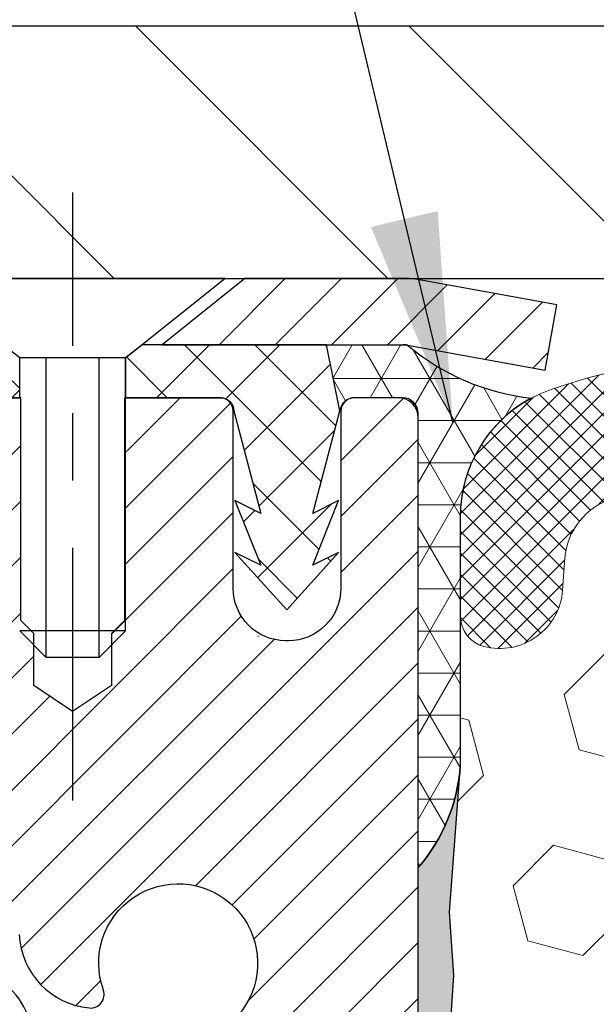
# Model space of a CAD drawing. Extents: x -7 to 3254, y -7 to 1977.
# Drawn here: x 15 to 16, y 19 to 21 of the extents above; entities that cross this region are included whole.
import ezdxf

# ---------------------------------------------------------------- set-up
doc = ezdxf.new("R2010")
doc.units = 0
doc.header["$LTSCALE"] = 5
doc.header["$MEASUREMENT"] = 0
doc.linetypes.add('CENTERX2', pattern=[4, 2.5, -0.5, 0.5, -0.5])
doc.layers.get('DEFPOINTS').update_dxf_attribs({"linetype": 'CONTINUOUS'})
for name, color, linetype, lineweight in [('CAPPING STRIP - H', 251, 'CONTINUOUS', 15), ('CAPPING STRIP - L', 7, 'CONTINUOUS', 25), ('CENTERLINE - L', 1, 'CENTERX2', 18), ('CORNER BEAD - H', 50, 'CONTINUOUS', 15), ('CORNER BEAD - L', 52, 'CONTINUOUS', 25), ('COVER PLATE - L', 7, 'CONTINUOUS', 25), ('DIMS', 50, 'CONTINUOUS', 25), ('EPOXY ADHESIVE - H', 50, 'CONTINUOUS', 15), ('EPOXY ADHESIVE - L', 52, 'CONTINUOUS', 25), ('FOAM INSERT - H', 150, 'CONTINUOUS', 9), ('MIG RETAINER - H', 251, 'CONTINUOUS', 20), ('MIG RETAINER - L', 7, 'CONTINUOUS', 30), ('PVC SIDESHEET - H', 170, 'CONTINUOUS', 20), ('PVC SIDESHEET - L', 150, 'CONTINUOUS', 25), ('SCREW - L', 1, 'CONTINUOUS', 25), ('SILICONE BELLOWS - H', 20, 'CONTINUOUS', 13), ('SILICONE BELLOWS - L', 22, 'CONTINUOUS', 13), ('TEXT - 4', 241, 'CONTINUOUS', 25)]:
    doc.layers.add(name, color=color, linetype=linetype, lineweight=lineweight)
doc.dimstyles.get("Standard").update_dxf_attribs({"dimtxt": 0.18, "dimasz": 0.18, "dimexe": 0.18, "dimexo": 0.0625, "dimgap": 0.09, "dimtad": 0, "dimtih": 1, "dimtoh": 1, "dimdec": 4, "dimzin": 0, "dimdsep": 46, "dimtxsty": 'Standard', "dimcen": 0.09, "dimadec": 0, "dimazin": 0, "dimtfac": 1, "dimtdec": 4, "dimtofl": 0, "dimtmove": 0, "dimatfit": 3, "dimfxl": 1, "dimtolj": 1, "dimtzin": 0, "dimarcsym": 0})

# ---------------------------------------------------------------- blocks, each defined once
blk = doc.blocks.new('*D36')
at = {"layer": 'DEFPOINTS', "color": 0, "transparency": 16777216}
for p in [(32.24066953245907, 22.70865213834409), (11.24066953245895, 20.54231325923786), (32.24066953245907, 20.54231325923763)]:
    blk.add_point(p, dxfattribs=at)
at = {"layer": 'DIMS', "color": 0, "lineweight": -2, "transparency": 16777216}
for p, q in [((11.24066953245895, 20.85231325923786), (11.24066953245895, 23.01865213834409)), ((32.24066953245907, 20.85231325923763), (32.24066953245907, 23.01865213834409)), ((11.55066953245895, 22.70865213834409), (25.28828580468805, 22.70865213834409)), ((31.93066953245907, 22.70865213834409), (28.49161913802138, 22.70865213834409))]:
    blk.add_line(p, q, dxfattribs=at)
at = {"layer": 'DIMS', "color": 0, "transparency": 16777216}
for points in [[(11.55066953245895, 22.76031880501076), (11.55066953245895, 22.65698547167743), (11.24066953245895, 22.70865213834409)], [(31.93066953245907, 22.76031880501076), (31.93066953245907, 22.65698547167743), (32.24066953245907, 22.70865213834409)]]:
    blk.add_solid(points, dxfattribs=at)
at = {"layer": 'DIMS', "color": 0, "transparency": 16777216, "insert": (26.88995247135472, 22.70865213834409), "char_height": 0.31, "attachment_point": 5}
blk.add_mtext('\\A1;21 IN\\P [533.4mm]', dxfattribs=at)

msp = doc.modelspace()

# ---------------------------------------------------------------- hatches: boundary and pattern name
at = {"layer": 'CAPPING STRIP - H'}
h = msp.add_hatch(dxfattribs=at)
h.set_pattern_fill('ANSI31', color=256, scale=0.47244, angle=90, style=0)
h.set_pattern_definition([(45.00000000000001, (-976.5096814260812, 437.4529596695317), (0.04175819096297156, -0.04175819096297156), [])])
edge = h.paths.add_edge_path()
edge.add_line((15.92918407952055, 20.2811061357512), (15.94679084356136, 20.37794333797683))
edge.add_line((15.94679084356136, 20.37794333797683), (15.74248080374031, 20.415090617945))
edge.add_arc((15.71783133408013, 20.27951853483364), 0.1377947244043846, 439.6951535297753, 449.9999999990073)
edge.add_line((15.71783133408252, 20.41731325923809), (15.48298399317099, 20.41731325923809))
edge.add_line((15.48298399317099, 20.41731325923809), (15.35995298923325, 20.31888845608785))
edge.add_line((15.35995298923325, 20.31888845608785), (15.71783133408252, 20.31888845608785))
edge.add_arc((15.71783133407956, 20.27951853482057), 0.03936992126728001, 439.69515352857024, 449.9999999956983, ccw=False)
edge.add_line((15.72487403969916, 20.31825341571812), (15.92918407952055, 20.2811061357512))
edge = h.paths.add_edge_path()
edge.add_arc((14.69558556797102, 20.27951853482773), 0.03936992126011774, 90.00000000016541, 180.0000000001654, ccw=False)
edge.add_line((14.69558556797091, 20.31888845608785), (15.09420602072868, 20.31888845608785))
edge.add_line((15.09420602072868, 20.31888845608785), (14.97117501679094, 20.41731325923809))
edge.add_line((14.97117501679094, 20.41731325923809), (14.65621564671136, 20.41731325923809))
edge.add_arc((14.65621564671147, 20.31888845608796), 0.09842480315012381, 450.0000000000662, 540.0000000000662)
edge.add_line((14.55779084356135, 20.31888845608785), (14.55779084356135, 19.76770955844745))
edge.add_line((14.55779084356135, 19.76770955844745), (14.65621564671136, 19.76770955844745))
edge.add_line((14.65621564671136, 19.76770955844745), (14.6562156467109, 20.27951853482773))
at = {"layer": 'CORNER BEAD - H'}
h = msp.add_hatch(dxfattribs=at)
h.set_pattern_fill('NET3', color=256, scale=0.4999999999999999, style=0)
h.set_pattern_definition([(0, (83.12747396403032, -10.54398433638767), (0, 0.06249999999999999), []), (59.99999999999999, (83.12747396403032, -10.54398433638767), (-0.05412658773652741, 0.03125), []), (120, (83.12747396403032, -10.54398433638767), (-0.05412658773652741, -0.03124999999999998), [])])
edge = h.paths.add_edge_path()
edge.add_line((15.72487100769825, 20.31825341571812), (15.60428150130892, 20.31888845608785))
edge.add_line((15.60428150130892, 20.31888845608785), (15.62396506089539, 20.22046345609522))
edge.add_arc((15.6247847625441, 20.22013423607279), 0.0008833439964850852, 158.1179297715864, 360.8181590899748)
edge.add_arc((15.64563359881819, 20.22018126708076), 0.01996561200112142, 89.90123078185673, 180.0987692178221, ccw=False)
edge.add_line((15.6456680164826, 20.24014684941653), (15.7170474852141, 20.24014790491537))
edge.add_arc((15.7170474852141, 20.21652585767106), 0.0236220472442028, 0, 90, ccw=False)
edge.add_line((15.7406695324583, 20.21652585767106), (15.74066953245898, 19.54231325923809))
edge.add_arc((15.54390065643685, 19.71210116689235), 0.2598959871883703, 319.2097510618541, 356.0189514340825)
edge.add_line((15.80316953245898, 19.69405749534701), (15.80316953245898, 20.06323751288483))
edge.add_arc((16.00316953245894, 20.06323751288483), 0.1999999999999549, 118.23613575686471, 180.0000000000041, ccw=False)
edge.add_arc((15.94547164080763, 20.57892458397464), 0.3414880631712388, 229.7594506221592, 263.7927568215042, ccw=False)
at = {"layer": 'COVER PLATE - L'}
h = msp.add_hatch(dxfattribs=at)
h.set_pattern_fill('ANSI31', color=252, scale=2.3, angle=90, style=0)
h.set_pattern_definition([(135, (15.61458650312997, 11.14613035996405), (-0.2032931995911324, -0.2032931995911324), [])])
h.paths.add_polyline_path([(21.58441953245895, 20.47981325923774), (21.27191953245895, 20.79231325923777), (12.67816953246027, 20.79231325923803), (11.24066953245895, 20.54231325923784), (11.24066953245895, 20.41731325923809), (21.58441953245895, 20.41731325923809)])
at = {"layer": 'EPOXY ADHESIVE - H'}
h = msp.add_hatch(dxfattribs=at)
h.set_pattern_fill('AR-SAND', color=256, scale=0.03937007874015701)
h.set_pattern_definition([(37.50000000000001, (2.120157259298992, 203.4859637453908), (-0.002480053468882181, 0.07585920350445416), [0, -0.05984251968503865, 0, -0.06692913385826692, 0, -0.06397637795275514]), (7.499999999999999, (2.120157259298992, 203.4859637453908), (0.06967624823888606, 0.1111081128043191), [0, -0.03228346456692874, 0, -0.05393700787401511, 0, -0.02066929133858243]), (327.5, (2.071732062448604, 203.4859637453908), (0.1226040103051755, 0.0002227973833450738), [0, -0.0196850393700785, 0, -0.07086614173228262, 0, -0.09251968503936897]), (317.5, (2.071732062448604, 203.4859637453908), (0.118351441124892, 0.03455415609977319), [0, -0.009842519685039252, 0, -0.04645669291338526, 0, -0.05314960629921196])])
edge = h.paths.add_edge_path()
edge.add_line((15.5026695324589, 15.41731325923831), (15.50266953245892, 15.5179938000291))
edge.add_arc((-408.9536577101934, 15.61918612535965), 424.4563393050083, 359.9863404249658, 360.0136595757584)
edge.add_line((15.50266953245765, 15.72037845605485), (15.50400365622693, 17.50814845605487))
edge.add_line((15.50400365622693, 17.50814845605498), (15.74066953245634, 17.50814845605487))
edge.add_line((15.74066953245634, 17.50814845605487), (15.74067104843519, 19.54231501613367))
edge.add_arc((15.54390065643693, 19.71210116689235), 0.2598959871882628, 319.2102626382558, 356.0189514340809)
edge.add_line((15.80316953245898, 19.69405749534701), (15.78659141737992, 19.47584799263927))
edge.add_line((15.78659141737992, 19.47584799263927), (15.79307821293011, 19.38173779600208))
edge.add_line((15.79307821293008, 19.38173779600208), (15.78631788729538, 19.27697616617479))
edge.add_line((15.78631788729538, 19.27697616617479), (15.79272943247773, 19.20368479731076))
edge.add_line((15.79272943247773, 19.20368479731076), (15.7860340270324, 19.16854204414062))
edge.add_line((15.78603402703237, 19.16854204414062), (15.79272943247773, 19.12176513882923))
edge.add_line((15.79272943247773, 19.12176513882923), (15.78190480375289, 19.05376718861044))
edge.add_line((15.78190480375287, 19.05376718861044), (15.78399244765109, 18.91576278633738))
edge.add_line((15.78399244765109, 18.91576278633738), (15.79272943247773, 18.81587427116926))
edge.add_line((15.79272943247773, 18.81587427116926), (15.79464848936976, 18.58319295632555))
edge.add_line((15.79464848936973, 18.58319295632566), (15.79443634737405, 18.39956295679531))
edge.add_line((15.79443634737405, 18.39956295679531), (15.79959357817592, 18.29108081924574))
edge.add_line((15.79959357817592, 18.29108081924574), (15.78789319092738, 18.23174991618396))
edge.add_line((15.78789319092738, 18.23174991618396), (15.79069759870566, 18.12534152155854))
edge.add_line((15.79069759870566, 18.12534152155854), (15.79237987485652, 18.00630936561117))
edge.add_line((15.79237987485652, 18.00630936561117), (15.79655147749139, 17.86765555922841))
edge.add_line((15.79655147749139, 17.86765555922841), (15.78138519600424, 17.71825988539626))
edge.add_line((15.78138519600424, 17.71825988539626), (15.78256348785899, 17.46952380872244))
edge.add_line((15.78256348785899, 17.46952380872244), (15.71999040811096, 17.44840491687694))
edge.add_line((15.71999040811096, 17.44840491687694), (15.61076591120985, 17.43862595896951))
edge.add_line((15.61076591120985, 17.43862595896951), (15.5693170590593, 17.2532693172401))
edge.add_line((15.5693170590593, 17.2532693172401), (15.56253820477781, 17.12385789215944))
edge.add_line((15.56253820477781, 17.12385789215944), (15.55271356465022, 16.99942379645563))
edge.add_line((15.55271356465022, 16.99942379645563), (15.56125208347083, 16.85176187656634))
edge.add_line((15.56125208347083, 16.85176187656634), (15.5750625252812, 16.58756555197397))
edge.add_line((15.5750625252812, 16.58756555197397), (15.56195558634991, 16.23230703406671))
edge.add_line((15.56195558634991, 16.23230703406671), (15.55952401145888, 15.9392483173674))
edge.add_line((15.55952401145888, 15.9392483173674), (15.5572287335124, 15.78606284845694))
edge.add_line((15.5572287335124, 15.78606284845694), (15.53871901012738, 15.66521170984674))
edge.add_line((15.53871901012738, 15.66521170984686), (15.53219544559028, 15.54589402396812))
edge.add_line((15.53219544559028, 15.54589402396812), (15.55460991819436, 15.41731325923843))
edge.add_line((15.55460991819439, 15.41731325923831), (15.5026695324589, 15.41731325923831))
at = {"layer": 'FOAM INSERT - H'}
h = msp.add_hatch(dxfattribs=at)
h.set_pattern_fill('HEX', color=256, scale=0.6785000000000001, angle=45, style=0)
h.set_pattern_definition([(45, (15.61458650312997, 11.14613035996405), (-0.1038736744048991, 0.1038736744048992), [0.08481250000000001, -0.169625]), (165, (15.61458650312997, 11.14613035996405), (-0.03802040361662655, -0.1418940780215256), [0.08481250000000001, -0.169625]), (105, (15.67455799700936, 11.20610185384342), (-0.1418940780215257, -0.03802040361662649), [0.08481250000000001, -0.169625])])
edge = h.paths.add_edge_path()
edge.add_line((15.79237987485651, 18.00630936561126), (15.78789319092737, 18.23174991618404))
edge.add_line((15.78789319092737, 18.23174991618404), (15.79959357817591, 18.29108081924582))
edge.add_line((15.79959357817591, 18.29108081924582), (15.79443634737403, 18.39956295679536))
edge.add_line((15.79443634737403, 18.39956295679536), (15.79464848936973, 18.58319295632569))
edge.add_line((15.79464848936973, 18.58319295632569), (15.79272943247771, 18.81587427116935))
edge.add_line((15.79272943247771, 18.81587427116935), (15.78399244765108, 18.91576278633747))
edge.add_line((15.78399244765108, 18.91576278633747), (15.78190480375286, 19.05376718861052))
edge.add_line((15.78190480375286, 19.05376718861052), (15.79272943247771, 19.12176513882932))
edge.add_line((15.79272943247771, 19.12176513882932), (15.78603402703236, 19.16854204414071))
edge.add_line((15.78603402703236, 19.16854204414071), (15.79272943247771, 19.20368479731084))
edge.add_line((15.79272943247771, 19.20368479731084), (15.78631788729536, 19.27697616617488))
edge.add_line((15.78631788729536, 19.27697616617488), (15.79307821293008, 19.38173779600217))
edge.add_line((15.79307821293008, 19.38173779600217), (15.7865914173799, 19.47584799263936))
edge.add_line((15.7865914173799, 19.47584799263936), (15.80316953245895, 19.69405749534695))
edge.add_line((15.80316953245895, 19.69405749534695), (15.80316953245895, 19.9159882428836))
edge.add_arc((15.85004453244809, 19.91598824288369), 0.04687499998913935, 180.0000000001042, 255.5224878039729)
edge.add_arc((15.86176328245895, 19.96137476648047), 0.09375000000000729, 255.5224878038815, 355.8048724010766)
edge.add_line((15.95526209824837, 19.954516636562), (15.95871959957609, 20.00165372547337))
edge.add_arc((16.05845166974861, 19.99433838689023), 0.09999999999742076, 466.3070377484434, 535.8048723989921, ccw=False)
edge.add_arc((16.21889321667027, 19.44592115669244), 0.6714043650108811, 426.8723999277885, 466.30703774840117, ccw=False)
edge.add_arc((16.40405149869817, 19.87943988287137), 0.1999999999999827, 376.1961908722534, 426.8723999277687, ccw=False)
edge.add_arc((16.68614321666942, 19.96137476648045), 0.09375000000002441, 196.196190872264, 343.803809127736)
edge.add_arc((16.96823493464065, 19.87943988287131), 0.1999999999999737, 473.1276000722247, 523.803809127729, ccw=False)
edge.add_arc((17.15339321666859, 19.44592115669269), 0.6714043650106014, 426.8723999275109, 473.1276000722234, ccw=False)
edge.add_arc((17.33855149869863, 19.87943988287034), 0.2000000000000433, 376.196190872477, 426.8723999275415, ccw=False)
edge.add_arc((17.62064321666961, 19.96137476648047), 0.0937499999999911, 196.1961908724508, 343.8038091275671)
edge.add_arc((17.90273493464056, 19.87943988287051), 0.1999999999999787, 473.1276000724574, 523.8038091275598, ccw=False)
edge.add_arc((18.08789321667032, 19.44592115669246), 0.6714043650108, 426.87239992779865, 473.12760007245447, ccw=False)
edge.add_arc((18.27305149869825, 19.87943988287117), 0.2000000000001029, 376.19619087230274, 426.8723999278332, ccw=False)
edge.add_arc((18.5551432166695, 19.96137476648059), 0.09375000000000265, 196.1961908723582, 343.8038091276775)
edge.add_arc((18.83723493464069, 19.87943988287131), 0.2000000000000032, 473.1276000722253, 523.8038091277144, ccw=False)
edge.add_arc((19.02239321666866, 19.44592115669261), 0.6714043650107226, 426.87239992752984, 473.1276000722229, ccw=False)
edge.add_arc((19.20755149869854, 19.87943988287049), 0.20000000000002, 376.1961908724452, 426.87239992753643, ccw=False)
edge.add_arc((19.48964321666952, 19.96137476648047), 0.0937499999999866, 196.1961908724335, 343.8038091275666)
edge.add_arc((19.77173493464047, 19.87943988287051), 0.1999999999999787, 473.1276000724574, 523.8038091275598, ccw=False)
edge.add_arc((19.95689321667026, 19.44592115669263), 0.6714043650106516, 426.87239992771083, 473.1276000724619, ccw=False)
edge.add_arc((20.14205149869872, 19.87943988287114), 0.199999999999926, 376.1961908722409, 426.8723999277031, ccw=False)
edge.add_arc((20.42414321666948, 19.96137476648002), 0.09374999999954808, 196.1961908722581, 343.8038091277419)
edge.add_arc((20.70623493464035, 19.87943988287097), 0.2000000000000919, 473.1276000722432, 523.8038091277218, ccw=False)
edge.add_arc((20.89139321666885, 19.44592115669266), 0.6714043650106463, 434.11383223960854, 473.1276000722818, ccw=False)
edge.add_arc((21.04780203582052, 19.99550211492149), 0.09999999999744263, 364.1951276011375, 434.1138322395722, ccw=False)
edge.add_line((21.14753410599306, 20.00281745350486), (21.15107696666976, 19.9545166365626))
edge.add_arc((21.24457578247072, 19.9613747664728), 0.09375000001091342, 184.1951275933662, 284.4775121677391)
edge.add_arc((21.25629453245894, 19.91598824287013), 0.04687500000000739, 284.4775121678578, 360.0000000001043)
edge.add_line((21.30316953245895, 19.91598824287021), (21.30316953245918, 19.69405749534729))
edge.add_arc((21.56243840848127, 19.71210116689261), 0.2598959871883206, 183.9810485659057, 220.7902489380721)
edge.add_line((21.36566953245895, 19.54231325923865), (21.36566953245895, 18.85481325923809))
edge.add_arc((21.36566953245895, 18.66731325923809), 0.1875, 360, 450, ccw=False)
edge.add_line((21.55316953245895, 18.66731325923809), (21.55316953245895, 18.35481325923809))
edge.add_arc((21.36566953245895, 18.35481325923809), 0.1875, 270, 360, ccw=False)
edge.add_line((21.36566953245895, 18.16731325923809), (21.36566953245895, 17.66731325923809))
edge.add_arc((21.36566953245895, 17.47981325923809), 0.1875, 360, 450, ccw=False)
edge.add_line((21.55316953245895, 17.47981325923809), (21.55316953245895, 17.16731325923809))
edge.add_arc((21.36566953245895, 17.16731325923809), 0.1875, 270, 360, ccw=False)
edge.add_line((21.36566953245895, 16.97981325923809), (21.36566953245895, 15.41731325923809))
edge.add_line((21.36566953245895, 15.41731325923809), (15.55460991819437, 15.41731325923843))
edge.add_line((15.55460991819437, 15.41731325923843), (15.53219544559027, 15.54589402396817))
edge.add_line((15.53219544559027, 15.54589402396817), (15.53871901012737, 15.66521170984691))
edge.add_line((15.53871901012737, 15.66521170984691), (15.5572287335124, 15.78606284845705))
edge.add_line((15.5572287335124, 15.78606284845705), (15.55952401145887, 15.93924831736749))
edge.add_line((15.55952401145887, 15.93924831736749), (15.5619555863499, 16.23230703406679))
edge.add_line((15.5619555863499, 16.23230703406679), (15.57506252528119, 16.58756555197405))
edge.add_line((15.57506252528119, 16.58756555197405), (15.56125208347083, 16.85176187656643))
edge.add_line((15.56125208347083, 16.85176187656643), (15.55271356465021, 16.99942379645572))
edge.add_line((15.55271356465021, 16.99942379645572), (15.5625382047778, 17.12385789215952))
edge.add_line((15.5625382047778, 17.12385789215952), (15.56931705905929, 17.25326931724018))
edge.add_line((15.56931705905929, 17.25326931724018), (15.61076591120985, 17.4386259589696))
edge.add_line((15.61076591120985, 17.4386259589696), (15.71999040811095, 17.44840491687702))
edge.add_line((15.71999040811095, 17.44840491687702), (15.78256348785898, 17.4695238087225))
edge.add_line((15.78256348785898, 17.4695238087225), (15.78138519600423, 17.71825988539635))
edge.add_line((15.78138519600423, 17.71825988539635), (15.79655147749138, 17.8676555592285))
edge.add_line((15.79655147749138, 17.8676555592285), (15.79237987485651, 18.00630936561126))
at = {"layer": 'MIG RETAINER - H'}
h = msp.add_hatch(dxfattribs=at)
h.set_pattern_fill('ANSI31', color=256, scale=0.47, style=0)
h.set_pattern_definition([(45, (-929.4330992409455, -417.8442097726968), (-0.04154252339470966, 0.04154252339470967), [])])
h.paths.add_polyline_path([(15.74067104843442, 17.50814845598336), (15.74067104843579, 18.20926536311765), (15.66637471415373, 18.27385018117786), (15.50267104843596, 18.27385018117786), (15.50267104843539, 17.50814845598347)])
edge = h.paths.add_edge_path()
edge.add_arc((14.96067104843752, 19.9571484559857), 0.07800000000003138, 179.9999999999582, 269.9999999994989, ccw=False)
edge.add_line((14.88267104843743, 19.9571484559857), (14.88267104843777, 20.22014845598278))
edge.add_arc((14.86267104843756, 20.22014845598301), 0.02000000000020918, 359.9999999993486, 449.9999999980458)
edge.add_line((14.86267104843824, 20.24014845598322), (14.77567104843837, 20.24014845598504))
edge.add_arc((14.77567104843769, 20.21014845598506), 0.03000000000002956, 449.9999999986973, 539.9999999997827)
edge.add_line((14.74567104843771, 20.21014845598518), (14.74567104843703, 19.67514845597816))
edge.add_arc((14.90267104843696, 19.67514845597793), 0.1569999999999254, 539.9999999999377, 630.0000000003319)
edge.add_line((14.90267104843787, 19.51814845597789), (15.06893136339517, 19.51814845597869))
edge.add_arc((15.06893136338448, 19.43940877094724), 0.07873968503150763, 362.58551599465926, 449.9999999922238, ccw=False)
edge.add_arc((15.26247382245066, 19.44814845598273), 0.114999999999426, 182.585516002114, 264.7875303258168)
edge.add_arc((15.25384313712544, 19.35354131422946), 0.02000000000000517, 264.7875303255701, 379.6742449813813)
edge.add_arc((15.38389010355678, 19.40003892841764), 0.1181095275611714, -102.63422251541402, 199.6742449814629, ccw=False)
edge.add_arc((15.35368194339645, 19.26527354464645), 0.02000000000040289, 437.36577748606, 550.6215204679287)
edge.add_arc((15.41167104843652, 19.27614845598441), 0.07899999999997757, 190.6215204695919, 269.9999999991755)
edge.add_line((15.41167104843538, 19.19714845598446), (15.48567104843659, 19.19714845598332))
edge.add_arc((15.48567104843636, 19.18014845598327), 0.01699999999999591, 360, 449.9999999992337, ccw=False)
edge.add_line((15.50267104843641, 19.18014845598327), (15.50267104843584, 18.58644673078857))
edge.add_line((15.50267104843584, 18.58644673078857), (15.66637471415373, 18.58644673078857))
edge.add_line((15.66637471415373, 18.58644673078857), (15.74067104843579, 18.65103154884878))
edge.add_line((15.74067104843579, 18.65103154884889), (15.74067104843772, 20.21014845598233))
edge.add_arc((15.71067104843786, 20.21014845598245), 0.02999999999985903, 359.9999999997829, 449.9999999995657)
edge.add_line((15.71067104843809, 20.24014845598242), (15.64567104843792, 20.24014845598299))
edge.add_arc((15.64567104843769, 20.22014845598301), 0.01999999999998181, 449.9999999993486, 540)
edge.add_line((15.62567104843771, 20.22014845598301), (15.62567104843737, 19.9571484559815))
edge.add_arc((15.54767104843739, 19.95714845598172), 0.07799999999997453, 269.9999999995825, 359.9999999999165, ccw=False)
edge.add_line((15.54767104843683, 19.87914845598175), (15.54367104843681, 19.87914845598175))
edge.add_arc((15.54367104843726, 19.95714845598161), 0.07799999999986085, 179.999999999833, 269.999999999666, ccw=False)
edge.add_line((15.4656710484374, 19.95714845598184), (15.46567104843774, 20.22014845598255))
edge.add_arc((15.44567104843776, 20.22014845598244), 0.01999999999998181, 360, 449.9999999996743)
edge.add_line((15.44567104843787, 20.24014845598242), (15.30422440038154, 20.24014845598344))
edge.add_line((15.30422440038154, 20.24014845598344), (15.30422440038154, 19.90925324976615))
edge.add_line((15.30422440038154, 19.90925324976615), (15.28493883798382, 19.88992264286435))
edge.add_line((15.28493883798382, 19.88992264286435), (15.28493883798382, 19.81278039327913))
edge.add_line((15.28493883798382, 19.81278039327901), (15.22708215079518, 19.77420926848606))
edge.add_line((15.22708215079518, 19.77420926848606), (15.16922546360655, 19.81278039327901))
edge.add_line((15.16922546360655, 19.81278039327901), (15.16922546360655, 19.88992264286435))
edge.add_line((15.16922546360655, 19.88992264286435), (15.14993990120973, 19.90920820526037))
edge.add_line((15.14993990120973, 19.90920820526037), (15.14993990120973, 20.24014845598344))
edge.add_line((15.14993990120973, 20.24014845598344), (15.06267104843772, 20.24014845598367))
edge.add_arc((15.06267104843772, 20.22014845598358), 0.01999999999998181, 450, 540)
edge.add_line((15.04267104843774, 20.22014845598358), (15.0426710484374, 19.95714845598548))
edge.add_arc((14.96467104843731, 19.9571484559857), 0.07800000000008822, 269.999999999666, 359.999999999833, ccw=False)
edge.add_line((14.96467104843686, 19.87914845598561), (14.96067104843684, 19.87914845598561))
at = {"layer": 'PVC SIDESHEET - H'}
h = msp.add_hatch(dxfattribs=at)
h.set_pattern_fill('ANSI37', color=256, scale=0.59055, style=0)
h.set_pattern_definition([(45, (-164.0455078865478, 75.84348279333983), (-0.05219773870371446, 0.05219773870371446), []), (135, (-164.0455078865478, 75.84348279333983), (-0.05219773870371446, -0.05219773870371446), [])])
h.paths.add_polyline_path([(15.16802753646351, 19.20892891735036), (15.16802753646363, 19.2828007136676, 0.2544175294253038), (15.11767400704406, 19.37535375474795), (14.89680414478829, 19.51825811395929, -0.4033078353723514), (14.74567104847387, 19.67514845604956), (14.74567104847398, 19.69999842204459, -0.02353096692885778), (14.74480003646494, 19.71849595609785), (14.74480003646653, 20.21652645609765, -0.4142135623729873), (14.76842203646657, 20.24014845609747), (15.14834253623013, 20.24014845609645), (15.14834253623025, 20.29920357164269), (15.12373643067264, 20.31888845608864), (14.78532960359013, 20.31888845608967, 0.4142135623730915), (14.6750936035898, 20.20865245609002), (14.67509360358844, 19.71849595609797, 0.213440768600962), (14.76396019264376, 19.5198036026693), (15.07917813309945, 19.31585537119622, -0.2544175294251872), (15.09716153646372, 19.28280071366748), (15.09716153646349, 19.20892891735036), (15.0971615364636, 19.02647081639202, -0.3306422189433676), (15.05519083383712, 18.96994100294523), (15.03143056193841, 18.96286939130425), (15.00837296196681, 18.95560922695654), (14.98569718177777, 18.94778941719858), (14.96355951411232, 18.93918087878421), (14.94211625171164, 18.92955452846741), (14.92152368731678, 18.918681283002), (14.90193811366879, 18.90633205914207), (14.88351579211093, 18.89227786159984), (14.86637071031095, 18.87640812141422), (14.85049105089792, 18.85896470239391), (14.83584169952309, 18.84025473297095), (14.8223875418376, 18.8205853415775), (14.8100931442761, 18.80026158139356), (14.79890746383552, 18.77948702743402), (14.78875710635685, 18.75831994811085), (14.77956764750314, 18.7368054162896), (14.77126973978073, 18.71497384189934), (14.7637962962969, 18.69284910580222), (14.75708024050772, 18.67045505897113), (14.7510544958688, 18.64781555237869), (14.74565198583645, 18.62495443699788), (14.7408056338665, 18.60189556380135), (14.73644836341492, 18.57866278376207), (14.73251309793767, 18.5552799478528), (14.7289327608907, 18.53177090704628), (14.72564027572997, 18.5081595123155), (14.72256856591156, 18.4844696146331), (14.7196505548913, 18.46072506497194), (14.71681916612516, 18.436949714305, 0.05933499155532457), (14.71683181383486, 18.42298278090743), (14.7196505548913, 18.39931363385881), (14.72256856591156, 18.37556908419776), (14.72564027572997, 18.35187918651536), (14.7289327608907, 18.32826779178458), (14.73251309793767, 18.30475875097807), (14.73644836341492, 18.28137591506879), (14.7408056338665, 18.25814313502951), (14.74565198583645, 18.23508426183298), (14.7510544958688, 18.21222314645217), (14.75708024050772, 18.18958363985973), (14.7637962962969, 18.16718959302852), (14.77126973978073, 18.14506485693153), (14.77956764750314, 18.12323328254138), (14.78875710635685, 18.10171875072001), (14.79890746383552, 18.08055167139685), (14.8100931442761, 18.05977711743731), (14.8223875418376, 18.03945335725336), (14.83584169952309, 18.01978396585992), (14.85049105089792, 18.00107399643707), (14.86637071031095, 17.98363057741676), (14.88351579211093, 17.96776083723103), (14.90193811366879, 17.95370663968879), (14.92152368731678, 17.94135741582886), (14.94211625171164, 17.93048417036357), (14.96355951411232, 17.92085782004665), (14.98569718177777, 17.91224928163228), (15.00837296196681, 17.90442947187432), (15.03143056193841, 17.89716930752661), (15.05471368895161, 17.89023970534333, -0.3329817396557117), (15.09716153646394, 17.83356788243952), (15.16802753645385, 17.83356788243952), (15.16802753646363, 17.84852275827859, 0.3608117966093517), (15.07814492244762, 17.95686349565381), (15.05782710576631, 17.96120948871589), (15.03768372317194, 17.96597195153754), (15.01788920875202, 17.9715673538783), (14.99861799659351, 17.97841216549784), (14.98004302450391, 17.98691509224898), (14.96228672625597, 17.99722278431045), (14.94541004747174, 18.00916284172854), (14.92947021396577, 18.02254356319008), (14.91452445155318, 18.03717324738238), (14.90062998604884, 18.05286019299263), (14.88784404326765, 18.06941269870788), (14.8762127122738, 18.0866495344676), (14.86569677067126, 18.10446968371821), (14.85621755130552, 18.12280921756519), (14.84769617355977, 18.14160440782143), (14.84005375681653, 18.16079152629936), (14.83321142045889, 18.18030684481187), (14.82709028386972, 18.20008663517149), (14.82161146643188, 18.22006716919077), (14.81669608752821, 18.24018471868249), (14.81226586235465, 18.26037678679711), (14.80825619909928, 18.28060917532332), (14.80461619299405, 18.3008759723964), (14.80129553389469, 18.32117249503096), (14.79824391165693, 18.34149406024198), (14.79541101613671, 18.36183598504442), (14.79274653718954, 18.38219358645279), (14.79020016467126, 18.40256218148227), (14.78773353759544, 18.4228388602055, -0.06060086340155051), (14.78772158843759, 18.4371016116836), (14.79020016467126, 18.45747651734871), (14.79274653718954, 18.47784511237808), (14.79541101613671, 18.49820271378655), (14.79824391165693, 18.51854463858888), (14.80129553389469, 18.5388662037999), (14.80461619299405, 18.55916272643458), (14.80825619909928, 18.57942952350754), (14.81226586235465, 18.59966191203387), (14.81669608752821, 18.61985398014849), (14.82161146643188, 18.63997152964021), (14.82709028386972, 18.65995206365949), (14.83321142045889, 18.67973185401911), (14.84005375681653, 18.6992471725315), (14.84769617355977, 18.71843429100954), (14.85621755130552, 18.73722948126579), (14.86569677067126, 18.75556901511277), (14.8762127122738, 18.77338916436327), (14.88784404326765, 18.79062600012298), (14.90062998604884, 18.80717850583824), (14.91452445155318, 18.82286545144848), (14.92947021396577, 18.83749513564089), (14.94541004747174, 18.85087585710244), (14.96228672625597, 18.86281591452041), (14.98004302450391, 18.87312360658188), (14.99861799659351, 18.88162653333313), (15.01788920875202, 18.88847134495268), (15.03768372317194, 18.89406674729344), (15.05782710576631, 18.89882921011508), (15.07814492244762, 18.90317520317717, 0.3608117966100778), (15.16802753646363, 19.01151594055227)])
h = msp.add_hatch(dxfattribs=at)
h.set_pattern_fill('ANSI37', color=256, scale=0.59055, style=0)
h.set_pattern_definition([(135, (2966.411020580485, -466.7568153323483), (0.05219773870371444, 0.05219773870371446), []), (45.00000000000001, (2966.411020580485, -466.7568153323483), (0.05219773870371445, -0.05219773870371446), [])])
edge = h.paths.add_edge_path()
edge.add_line((15.62396809289527, 20.22046345609488), (15.60428453330934, 20.31888845608751))
edge.add_line((15.60428453330945, 20.31888845608751), (15.33043161172776, 20.31888845608785))
edge.add_line((15.33043161172776, 20.31888845608785), (15.30582541094003, 20.29920349545762))
edge.add_line((15.30582541094003, 20.29920349545762), (15.30582541094003, 20.24014845609599))
edge.add_line((15.30582541094003, 20.24014845609599), (15.44680309289578, 20.24014845609565))
edge.add_arc((15.44680309289532, 20.22046345609556), 0.01968500000009499, 1.6541434888495132e-10, 89.99999999884187, ccw=False)
edge.add_line((15.46648809289542, 20.22046345609567), (15.50665681381685, 20.06826729028194))
edge.add_line((15.50665681381685, 20.06826729028194), (15.46808553473983, 20.08755292982028))
edge.add_line((15.46808553473983, 20.08755292982028), (15.50665681381719, 19.99112473212563))
edge.add_line((15.50665681381719, 19.99112473212563), (15.4680855347396, 20.01041037166488))
edge.add_line((15.4680855347396, 20.01041037166488), (15.54522809289455, 19.9251884560955))
edge.add_line((15.54522809289455, 19.9251884560955), (15.62237065104995, 20.01041037166465))
edge.add_line((15.62237065104995, 20.01041037166465), (15.58379937197327, 19.99112473212585))
edge.add_line((15.58379937197327, 19.99112473212574), (15.62237065105018, 20.08755292982005))
edge.add_line((15.62237065105018, 20.08755292982005), (15.58379937197259, 20.06826729028148))
edge.add_line((15.58379937197248, 20.06826729028137), (15.62396809289527, 20.22046345609488))
at = {"layer": 'SILICONE BELLOWS - H'}
h = msp.add_hatch(dxfattribs=at)
h.set_pattern_fill('ANSI37', color=256, scale=0.1812307692189964, style=0)
h.set_pattern_definition([(45, (-359.720011230097, 53.40582130224732), (-0.01601868823430082, 0.01601868823430083), []), (135, (-359.720011230097, 53.40582130224732), (-0.01601868823430083, -0.01601868823430082), [])])
edge = h.paths.add_edge_path()
edge.add_arc((18.35368735001987, 20.04303593742196), 0.2000000000000048, 0.9999999999786837, 65.7361173035585, ccw=False)
edge.add_line((18.55365688905115, 20.04652641870935), (18.55514321666945, 19.96137476648046))
edge.add_line((18.55514321666945, 19.96137476648046), (18.55662954428786, 20.04652641870943))
edge.add_arc((18.75659908331895, 20.04303593742169), 0.1999999999998121, 114.2638826963682, 178.9999999999185, ccw=False)
edge.add_arc((19.02239321667443, 19.45337641041537), 0.8467958558272215, 65.73611730445953, 114.26388269647751, ccw=False)
edge.add_arc((19.28818735001974, 20.0430359374261), 0.1999999999999792, 0.999999999964075, 65.73611730442059, ccw=False)
edge.add_line((19.488156889051, 20.04652641871343), (19.48964321666952, 19.96137476648046))
edge.add_line((19.48964321666952, 19.96137476648046), (19.49112954428793, 20.04652641871346))
edge.add_arc((19.69109908331899, 20.04303593742583), 0.1999999999997847, 114.26388269550631, 178.9999999999519, ccw=False)
edge.add_arc((19.95689321666533, 19.45337641041535), 0.8467958558272302, 65.73611730356771, 114.26388269559351, ccw=False)
edge.add_arc((20.22268735001982, 20.04303593742195), 0.1999999999999718, 0.9999999999723173, 65.73611730352877, ccw=False)
edge.add_line((20.42265688905107, 20.04652641870931), (20.42414321666948, 19.96137476648046))
edge.add_line((20.42414321666948, 19.96137476648046), (20.42562954428789, 20.04652641870953))
edge.add_arc((20.62559908331894, 20.04303593742171), 0.1999999999997819, 114.26388269639779, 178.9999999998954, ccw=False)
edge.add_arc((20.89139321667451, 19.45337641041533), 0.8467958558272767, 70.88751883977869, 114.2638826964878, ccw=False)
edge.add_arc((21.10316953245896, 20.06451933247867), 0.1999999999999932, 6.45741238258779e-11, 70.88751883974248, ccw=False)
edge.add_line((21.30316953245895, 20.06451933247889), (21.30316953245907, 19.91598824287013))
edge.add_arc((21.25629453245901, 19.9159882428702), 0.04687500000005773, 284.47751217866517, 359.9999999999153, ccw=False)
edge.add_arc((21.24457578247072, 19.9613747664728), 0.0937500000109134, 184.1951275933663, 284.4775121731928, ccw=False)
edge.add_line((21.15107696666976, 19.9545166365626), (21.14753410599306, 20.00281745350486))
edge.add_arc((21.0478020358205, 19.99550211492144), 0.09999999999747344, 4.19512760116893, 74.11383224206823)
edge.add_arc((20.89139321666879, 19.44592115669275), 0.6714043650105513, 74.11383223997495, 113.1276000722806)
edge.add_arc((20.70623493464036, 19.87943988287097), 0.2000000000000952, 113.1276000722433, 163.8038091277195)
edge.add_arc((20.42414321666948, 19.96137476648002), 0.0937499999995451, 196.1961908722518, 343.8038091277482, ccw=False)
edge.add_arc((20.14205149869869, 19.8794398828711), 0.1999999999999748, 16.19619087225294, 66.87239992769885)
edge.add_arc((19.95689321667025, 19.44592115669273), 0.6714043650105687, 66.87239992770633, 113.1276000724635)
edge.add_arc((19.77173493464048, 19.87943988287052), 0.1999999999999861, 113.1276000724603, 163.8038091275641)
edge.add_arc((19.48964321666952, 19.96137476648047), 0.0937499999999866, 196.1961908724334, 343.8038091275665, ccw=False)
edge.add_arc((19.20755149869856, 19.87943988287052), 0.1999999999999864, 16.19619087243586, 66.87239992753975)
edge.add_arc((19.02239321666872, 19.44592115669253), 0.6714043650107837, 66.87239992753675, 113.1276000722255)
edge.add_arc((18.83723493464069, 19.87943988287129), 0.1999999999999947, 113.1276000722276, 163.803809127726)
edge.add_arc((18.55514321666946, 19.96137476648046), 0.09375000000002752, 196.1961908722612, 343.80380912772074, ccw=False)
edge.add_arc((18.27305149869818, 19.87943988287129), 0.2000000000000299, 16.19619087227856, 66.87239992780312)
edge.add_arc((18.08789321667033, 19.44592115669273), 0.6714043650105663, 66.87239992779092, 113.1276000724638)
edge.add_arc((17.90273493464057, 19.87943988287052), 0.1999999999999861, 113.1276000724603, 163.8038091275641)
edge.add_arc((17.62064321666961, 19.96137476648047), 0.09374999999998872, 196.1961908724422, 343.8038091275669, ccw=False)
edge.add_arc((17.33855149869863, 19.8794398828704), 0.2000000000000347, 16.19619087246416, 66.87239992753976)
edge.add_arc((17.15339321666865, 19.44592115669259), 0.6714043650107129, 66.87239992751965, 113.1276000722241)
edge.add_arc((16.96823493464067, 19.87943988287129), 0.2000000000000008, 113.1276000722292, 163.8038091277275)
edge.add_arc((16.68614321666942, 19.96137476648046), 0.09375000000002738, 196.1961908722634, 343.803809127723, ccw=False)
edge.add_arc((16.4040514986982, 19.87943988287141), 0.1999999999999476, 16.19619087224831, 66.87239992777302)
edge.add_arc((16.21889321667036, 19.44592115669259), 0.6714043650107144, 66.87239992779065, 106.3070377480292)
edge.add_arc((16.05845166974868, 19.99433838689013), 0.09999999999749824, 106.3070377458929, 175.8048723989433)
edge.add_line((15.95871959957609, 20.00165372547336), (15.95526209824837, 19.95451663656199))
edge.add_arc((15.86176328245895, 19.96137476648047), 0.09375000000001006, 255.5224878212467, 355.804872401068, ccw=False)
edge.add_arc((15.85004453244827, 19.91598824288359), 0.04687499998908715, 180.0000000171964, 255.5224878384679, ccw=False)
edge.add_line((15.80316953245918, 19.91598824286952), (15.80316953245907, 20.06313715955217))
edge.add_arc((16.00316953245906, 20.06313715955233), 0.1999999999999943, 109.48297191720911, 180.0000000000473, ccw=False)
edge.add_arc((16.21889321666457, 19.45337641041548), 0.8467958558271125, 65.73611730352042, 109.4829719171727, ccw=False)
edge.add_arc((16.48468735002004, 20.04303593742169), 0.1999999999998139, 1.0000000000143245, 65.73611730363041, ccw=False)
edge.add_line((16.68465688905113, 20.04652641870919), (16.68614321666954, 19.96137476648046))
edge.add_line((16.68614321666954, 19.96137476648046), (16.68762954428783, 20.0465264187093))
edge.add_arc((16.88759908331912, 20.04303593742195), 0.2000000000000098, 114.2638826964425, 179.0000000000304, ccw=False)
edge.add_arc((17.15339321667352, 19.45337641041544), 0.8467958558271487, 65.73611730440001, 114.26388269642251, ccw=False)
edge.add_arc((17.41918735001997, 20.04303593742572), 0.1999999999998393, 1.0000000000645741, 65.7361173045195, ccw=False)
edge.add_line((17.61915688905108, 20.0465264187134), (17.62064321666961, 19.96137476648046))
edge.add_line((17.62064321666961, 19.96137476648046), (17.6221295442879, 20.04652641871339))
edge.add_arc((17.82209908331922, 20.043035937426), 0.2000000000000325, 114.26388269555349, 179.0000000000178, ccw=False)
edge.add_arc((18.08789321666504, 19.45337641041533), 0.8467958558274311, 65.73611730355452, 114.2638826955681, ccw=False)

# ---------------------------------------------------------------- linework, layer by layer
at = {"layer": 'CAPPING STRIP - L'}
for p, q in [((15.48298399317099, 20.41731325923809), (15.35995298923325, 20.31888845608785)), ((15.71783133408252, 20.41731325923809), (15.48298399317099, 20.41731325923809)), ((15.94679084356147, 20.37794333797751), (15.74248080374031, 20.415090617945)), ((15.92918407952055, 20.2811061357512), (15.94679084356147, 20.37794333797751)), ((15.35995298923325, 20.31888845608785), (15.71783133408252, 20.31888845608785)), ((15.72487403969916, 20.31825341571812), (15.92918407952055, 20.2811061357512))]:
    msp.add_line(p, q, dxfattribs=at)
for centre, radius, start, end in [((15.71783133407956, 20.27951853482728), 0.13779472441075, 79.69515353001924, 89.9999999987689), ((15.71783133408013, 20.27951853482682), 0.03936992126108407, 79.69515352776801, 89.99999999652816)]:
    msp.add_arc(centre, radius, start, end, dxfattribs=at)
at = {"layer": 'CENTERLINE - L', "ltscale": 0.03}
for p, q in [((15.22708253646459, 19.64191558613334), (15.22708253646459, 20.54494581786446)), ((15.22708253646459, 19.64191558613334), (15.22708253646459, 20.54494581786446)), ((15.227085567948, 19.64191362443364), (15.227085567948, 20.54494566222911)), ((15.227085567948, 19.64191362443364), (15.227085567948, 20.54494566222911))]:
    msp.add_line(p, q, dxfattribs=at)
at = {"layer": 'CORNER BEAD - L'}
msp.add_lwpolyline([(15.71704748521398, 20.24014790491526), (15.64566801648272, 20.24014684941653, 0.3524195209252055), (15.62396506089539, 20.22046345609533), (15.60428150130892, 20.31888845608785), (15.72487100769578, 20.31825341571857, 0.1495995762204403), (15.90854823279818, 20.23943856183314, 0.2762152819576215), (15.80316953245898, 20.06323751288471), (15.80316953245898, 19.69405749534701, -0.1620058556709634), (15.74066953245898, 19.54231325923809), (15.74066953245898, 20.21652585767106, 0.4142135623541971)], format="xyb", close=True, dxfattribs=at)
at = {"layer": 'COVER PLATE - L'}
for p, q in [((12.67816953245963, 20.79231325923803), (21.27191953245849, 20.79231325923821)), ((11.24066953245895, 20.41731325923809), (32.24066953245895, 20.41731325923809))]:
    msp.add_line(p, q, dxfattribs=at)
at = {"layer": 'EPOXY ADHESIVE - L'}
msp.add_lwpolyline([(15.74066953245634, 17.50814845605487), (15.74067104843519, 19.54231501613378, 0.162003564913253), (15.80316953245898, 19.69405749534701), (15.78659141737992, 19.47584799263927), (15.79307821293008, 19.38173779600208), (15.78631788729538, 19.27697616617479), (15.79272943247773, 19.20368479731076), (15.78603402703237, 19.16854204414062), (15.79272943247773, 19.12176513882923), (15.78190480375287, 19.05376718861044), (15.78399244765109, 18.91576278633738), (15.79272943247773, 18.81587427116926), (15.79464848936973, 18.58319295632566), (15.79443634737405, 18.39956295679531), (15.79959357817592, 18.29108081924574), (15.78789319092738, 18.23174991618396), (15.79069759870566, 18.12534152155854), (15.79237987485652, 18.00630936561117), (15.79655147749139, 17.86765555922841)], format="xyb", dxfattribs=at)
at = {"layer": 'MIG RETAINER - L'}
msp.add_line((15.50227735004381, 19.88581987333805), (15.50306474689313, 19.88581987333896), dxfattribs=at)
for points in [[(15.74067104843579, 18.65103154884889), (15.74067104843772, 20.21014845598233, 0.4142135623706347), (15.71067104843809, 20.24014845598242), (15.64567104843792, 20.24014845598299, 0.4142135623754759), (15.62567104843771, 20.22014845598301), (15.62567104843737, 19.95714845598161, -0.4142135623747433), (15.54767104843683, 19.87914845598175), (15.54367104843681, 19.87914845598175, -0.4142135623714135), (15.4656710484374, 19.95714845598184), (15.46567104843774, 20.22014845598244, 0.4142135623714468), (15.44567104843787, 20.24014845598242), (15.30422440038154, 20.24014845598344), (15.30422440038154, 19.90925324976615), (15.28493883798382, 19.88992264286435), (15.28493883798382, 19.81278039327901), (15.22708215079518, 19.77420926848606), (15.16922546360655, 19.81278039327901), (15.16922546360655, 19.88992264286435), (15.14993990120973, 19.90920820526037), (15.14993990120973, 20.24014845598344), (15.06267104843772, 20.24014845598356, 0.4142135623735612)], [(15.14759089183741, 19.44296075383443, 0.3748896829303737), (15.25202615074107, 19.33362402122862, 0.5479758845004098), (15.27267557667227, 19.36027475471099, -3.888295204768812), (15.35805646566024, 19.28478927048434, 0.5387583055402678)]]:
    msp.add_lwpolyline(points, format="xyb", dxfattribs=at)
at = {"layer": 'PVC SIDESHEET - L'}
msp.add_lwpolyline([(15.16802753646363, 19.28280071366737, 0.2544175294253872), (15.11767400704429, 19.37535375474795), (14.87172698349337, 19.53448321424719, -0.3114351400790096), (14.74480003646494, 19.71849595609763), (14.74480003646653, 20.21652645609765, -0.4142135623731408), (14.76842203646657, 20.24014845609747), (15.14834253623013, 20.24014845609645), (15.14834253623025, 20.29920357164269), (15.12373643067264, 20.31888845608864), (14.78532960359013, 20.31888845608967, 0.4142135623730909), (14.6750936035898, 20.20865245609002), (14.67509360358844, 19.71849595609774, 0.2134407686008599), (14.76396019264376, 19.5198036026693), (15.07917813309945, 19.31585537119633, -0.2544175294253872)], format="xyb", dxfattribs=at)
msp.add_lwpolyline([(15.30582541094003, 20.29920349545762), (15.30582541094003, 20.24014845609599), (15.44680309289623, 20.24014845609577, -0.414213562373518), (15.46648809289621, 20.22046345609567), (15.50665681381776, 20.06826729028148), (15.46808553474028, 20.0875529298205), (15.50665681381764, 19.99112473212608), (15.46808553474006, 20.01041037166499), (15.54522809289546, 19.92518845609538), (15.62237065105086, 20.01041037166453), (15.58379937197327, 19.99112473212585), (15.62237065105109, 20.08755292982005), (15.58379937197338, 20.06826729028137), (15.62396809289618, 20.22046345609522), (15.60428453330991, 20.31888845608751), (15.33043161172799, 20.31888845608808)], format="xyb", close=True, dxfattribs=at)
at = {"layer": 'SCREW - L'}
for p, q in [((15.45346261566527, 20.41731325923809), (15.00070852117591, 20.41731325923809)), ((15.30582541094003, 20.29920349545762), (15.45346261566527, 20.41731325923809)), ((15.30582541094003, 20.29920349545762), (15.14834572590024, 20.29920349545762)), ((15.18771564716047, 19.8542281092565), (15.18771564716047, 20.29920349545762)), ((15.26645548968048, 19.8542281092565), (15.26645548968048, 20.29920349545762)), ((15.30582541094003, 19.89359803051696), (15.30582541094003, 20.29920349545762)), ((15.30582541094026, 19.89359803051696), (15.14834572590047, 19.89359803051696)), ((15.1877156471607, 19.8542281092565), (15.14834572590047, 19.89359803051696)), ((15.26645548968071, 19.8542281092565), (15.30582541094026, 19.89359803051696)), ((15.26645548968071, 19.8542281092565), (15.1877156471607, 19.8542281092565))]:
    msp.add_line(p, q, dxfattribs=at)
at = {"layer": 'SILICONE BELLOWS - L'}
msp.add_lwpolyline([(16.03037320960428, 20.09031546788043, 0.312891512929058), (15.95871959957609, 20.00165372547336), (15.95526209824837, 19.95451663656199, -0.4678085754018813), (15.83832578247032, 19.87060171930079, -0.3419987131547466), (15.80316953245918, 19.91598824286952), (15.80316953245907, 20.06313715955217, -0.3177807916814069), (15.93646419343671, 20.25168529066455, -0.1932342654277163), (16.56687530189359, 20.2253684374505, -0.2902246129942154)], format="xyb", dxfattribs=at)

# ---------------------------------------------------------------- dimensions: what is measured, and where the dimension line sits
at = {"layer": 'DIMS'}
dim = msp.add_linear_dim(base=(32.24066953245907, 22.70865213834409), p1=(11.24066953245895, 20.54231325923786), p2=(32.24066953245907, 20.54231325923763), text='<>\\P[]', dimstyle='Standard', override={"dimtxt": 0.31, "dimasz": 0.31, "dimexe": 0.31, "dimexo": 0.31, "dimgap": 0.31, "dimlunit": 5, "dimpost": ' IN', "dimtmove": 1, "dimfrac": 2}, dxfattribs=at)
dim.commit()
dim.dimension.update_dxf_attribs({"geometry": '*D36', "text_midpoint": (26.88995247135472, 22.70865213834409), "dimtype": 160})

# ---------------------------------------------------------------- leaders
at = {"layer": 'TEXT - 4'}
for points in [[(21.30672210337349, 20.17842128427023), (16.21790254075552, 29.2563355755068), (15.62002101050609, 29.2563355755068)], [(18.3082775432527, 20.179610150123), (14.71867634551998, 27.95189708240343), (14.42133892351782, 27.95189708240343)], [(15.79181423719865, 20.20395563470322), (14.26877982595491, 26.59464201573394), (13.76963674820732, 26.59464201573394)]]:
    msp.add_leader(points, dimstyle='Standard', override={"dimasz": 0.31}, dxfattribs=at)

doc.saveas('drawing.dxf')
